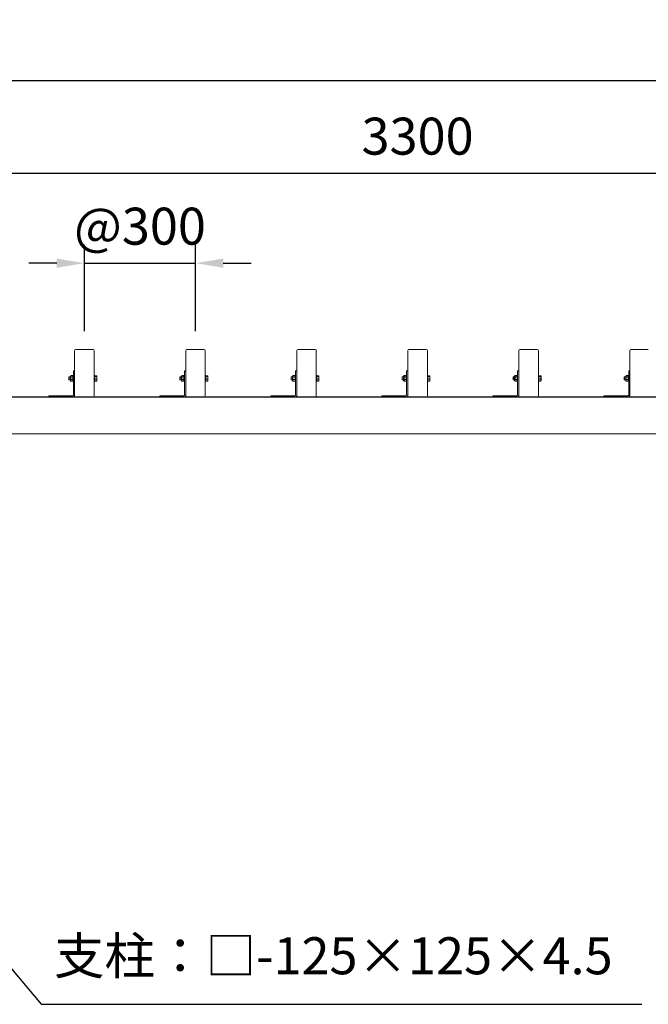
# Model space of a CAD drawing. Extents: x 0 to 21000, y -2002 to 14850.
# Drawn here: x 3516 to 5214, y 5020 to 7682 of the extents above; entities that cross this region are included whole.
import ezdxf

# ---------------------------------------------------------------- set-up
doc = ezdxf.new("R2010")
doc.units = 0
doc.header["$LTSCALE"] = 50
doc.header["$MEASUREMENT"] = 0
doc.linetypes.add('DIMENSION', pattern=[2e-15, 1e-15, 1e-15])
doc.layers.get('0').update_dxf_attribs({"linetype": 'CONTINUOUS'})
doc.layers.get('DEFPOINTS').update_dxf_attribs({"linetype": 'CONTINUOUS'})
doc.styles.add('STD', font='TXT', dxfattribs={"bigfont": 'BIGFONT'})
doc.dimstyles.new('ASKSTANDARD', dxfattribs={"dimscale": 20, "dimtxt": 2, "dimasz": 1.5, "dimexe": 1, "dimexo": 1, "dimgap": 1, "dimtad": 0, "dimdec": 1, "dimdsep": 46, "dimtxsty": 'STD', "dimcen": 0, "dimclrd": 3, "dimclre": 3, "dimclrt": 3, "dimadec": 0, "dimazin": 0, "dimtfac": 0.7, "dimtdec": 1, "dimtix": 1, "dimtmove": 0, "dimatfit": 3, "dimfxl": 0, "dimtvp": 1, "dimtolj": 1, "dimtzin": 0, "dimarcsym": 0})

# ---------------------------------------------------------------- blocks, each defined once
blk = doc.blocks.new('*D48')
at = {"color": 3, "linetype": 'DIMENSION', "lineweight": -2}
for p, q in [((3690.7, 6840.5), (3690.7, 7074)), ((3990.7, 6840.5), (3990.7, 7074)), ((3615.7, 7024), (3540.7, 7024)), ((3690.7, 7024), (3990.7, 7024)), ((4065.7, 7024), (4140.7, 7024))]:
    blk.add_line(p, q, dxfattribs=at)
at = {"color": 3, "linetype": 'DIMENSION'}
for points in [[(3615.7, 7036.5), (3615.7, 7011.5), (3690.7, 7024)], [(4065.7, 7036.5), (4065.7, 7011.5), (3990.7, 7024)]]:
    blk.add_solid(points, dxfattribs=at)
at = {"layer": 'DEFPOINTS', "color": 0, "linetype": 'DIMENSION'}
for p in [(3990.7, 7024), (3690.7, 6790.5), (3990.7, 6790.5)]:
    blk.add_point(p, dxfattribs=at)
at = {"color": 3, "linetype": 'DIMENSION', "insert": (3840.7, 7124), "char_height": 100, "attachment_point": 5, "style": 'STD'}
blk.add_mtext('\\A1;@300', dxfattribs=at)
blk = doc.blocks.new('*D60')
at = {"color": 3, "linetype": 'DIMENSION', "lineweight": -2}
for p, q in [((2940.7, 6862.5), (2940.7, 7317.4)), ((6240.7, 6812.5), (6240.7, 7317.4)), ((3015.7, 7267.4), (6165.7, 7267.4))]:
    blk.add_line(p, q, dxfattribs=at)
at = {"color": 3, "linetype": 'DIMENSION'}
for points in [[(3015.7, 7279.9), (3015.7, 7254.9), (2940.7, 7267.4)], [(6165.7, 7279.9), (6165.7, 7254.9), (6240.7, 7267.4)]]:
    blk.add_solid(points, dxfattribs=at)
at = {"layer": 'DEFPOINTS', "color": 0, "linetype": 'DIMENSION'}
for p in [(6240.7, 7267.4), (2940.7, 6812.5), (6240.7, 6762.5)]:
    blk.add_point(p, dxfattribs=at)
at = {"color": 3, "linetype": 'DIMENSION', "insert": (4590.7, 7367.4), "char_height": 100, "attachment_point": 5, "style": 'STD'}
blk.add_mtext('\\A1;3300', dxfattribs=at)
blk = doc.blocks.new('*D63')
at = {"color": 3, "linetype": 'DIMENSION', "lineweight": -2}
for p, q in [((2090.7, 6840.5), (2090.7, 7566.7)), ((10390.7, 6712.5), (10390.7, 7566.7)), ((10315.7, 7516.7), (2165.7, 7516.7))]:
    blk.add_line(p, q, dxfattribs=at)
at = {"color": 3, "linetype": 'DIMENSION'}
for points in [[(2165.7, 7529.2), (2165.7, 7504.2), (2090.7, 7516.7)], [(10315.7, 7529.2), (10315.7, 7504.2), (10390.7, 7516.7)]]:
    blk.add_solid(points, dxfattribs=at)
at = {"layer": 'DEFPOINTS', "color": 0, "linetype": 'DIMENSION'}
for p in [(2090.7, 7516.7), (2090.7, 6790.5), (10390.7, 6662.5)]:
    blk.add_point(p, dxfattribs=at)
at = {"color": 3, "linetype": 'DIMENSION', "insert": (6240.7, 7616.7), "char_height": 100, "attachment_point": 5, "style": 'STD'}
blk.add_mtext('\\A1;8300', dxfattribs=at)

msp = doc.modelspace()

# ---------------------------------------------------------------- linework, layer by layer
at = {"color": 7, "linetype": 'Continuous', "lineweight": 15}
for p, q in [((3714.17, 6790.48), (3667.17, 6790.48)), ((4014.17, 6790.48), (3967.17, 6790.48)), ((4314.17, 6790.48), (4267.17, 6790.48)), ((4614.17, 6790.48), (4567.17, 6790.48)), ((4914.17, 6790.48), (4867.17, 6790.48)), ((5214.17, 6790.48), (5167.17, 6790.48)), ((3664.17, 6665.48), (3664.17, 6787.48)), ((3717.17, 6665.48), (3717.17, 6787.48)), ((3964.17, 6665.48), (3964.17, 6787.48)), ((4017.17, 6665.48), (4017.17, 6787.48)), ((4264.17, 6665.48), (4264.17, 6787.48)), ((4317.17, 6665.48), (4317.17, 6787.48)), ((4564.17, 6665.48), (4564.17, 6787.48)), ((4617.17, 6665.48), (4617.17, 6787.48)), ((4864.17, 6665.48), (4864.17, 6787.48)), ((4917.17, 6665.48), (4917.17, 6787.48)), ((5164.17, 6665.48), (5164.17, 6787.48)), ((3648.77, 6715.71), (3649.54, 6716.48)), ((3648.77, 6715.71), (3648.77, 6710.18)), ((3648.77, 6710.18), (3648.77, 6709.25)), ((3649.54, 6708.48), (3648.77, 6709.25)), ((3649.54, 6716.48), (3653.07, 6716.48)), ((3649.54, 6709.63), (3649.54, 6716.48)), ((3649.54, 6708.48), (3649.54, 6709.63)), ((3653.07, 6708.48), (3649.54, 6708.48)), ((3653.07, 6718.78), (3654.07, 6719.91)), ((3653.07, 6718.78), (3653.07, 6716.35)), ((3654.07, 6717.05), (3653.07, 6716.35)), ((3653.07, 6716.35), (3653.07, 6710.05)), ((3654.07, 6709.62), (3653.07, 6710.05)), ((3653.07, 6710.05), (3653.07, 6706.18)), ((3654.07, 6717.06), (3654.07, 6719.92)), ((3654.07, 6719.92), (3659.57, 6719.92)), ((3654.07, 6717.06), (3659.57, 6717.06)), ((3654.07, 6709.62), (3654.07, 6717.04)), ((3654.07, 6717.04), (3659.57, 6717.04)), ((3654.07, 6709.62), (3659.57, 6709.62)), ((3654.07, 6709.61), (3659.57, 6709.61)), ((3654.07, 6705.05), (3654.07, 6709.61)), ((3659.57, 6720.23), (3661.17, 6720.23)), ((3659.57, 6712.48), (3659.57, 6720.23)), ((3659.57, 6717.04), (3659.57, 6717.06)), ((3659.57, 6709.62), (3659.57, 6717.04)), ((3659.57, 6704.73), (3659.57, 6712.48)), ((3659.57, 6709.61), (3659.57, 6709.62)), ((3661.17, 6732.48), (3664.17, 6732.48)), ((3661.17, 6732.48), (3661.17, 6667.48)), ((3717.17, 6720.23), (3718.77, 6720.23)), ((3718.77, 6712.48), (3718.77, 6720.23)), ((3718.77, 6719.74), (3723.69, 6719.74)), ((3718.77, 6717.76), (3723.69, 6717.76)), ((3718.77, 6704.73), (3718.77, 6712.48)), ((3718.77, 6710.49), (3723.69, 6710.49)), ((3724.13, 6719.22), (3724.27, 6718.98)), ((3724.27, 6718.75), (3724.27, 6718.98)), ((3724.27, 6718.75), (3724.27, 6714.12)), ((3724.27, 6714.12), (3724.27, 6707.86)), ((3948.77, 6715.71), (3949.54, 6716.48)), ((3948.77, 6715.71), (3948.77, 6710.18)), ((3948.77, 6710.18), (3948.77, 6709.25)), ((3949.54, 6708.48), (3948.77, 6709.25)), ((3949.54, 6716.48), (3953.07, 6716.48)), ((3949.54, 6709.63), (3949.54, 6716.48)), ((3949.54, 6708.48), (3949.54, 6709.63)), ((3953.07, 6708.48), (3949.54, 6708.48)), ((3953.07, 6718.78), (3954.07, 6719.91)), ((3953.07, 6718.78), (3953.07, 6716.35)), ((3954.07, 6717.05), (3953.07, 6716.35)), ((3953.07, 6716.35), (3953.07, 6710.05)), ((3954.07, 6709.62), (3953.07, 6710.05)), ((3953.07, 6710.05), (3953.07, 6706.18)), ((3954.07, 6717.06), (3954.07, 6719.92)), ((3954.07, 6719.92), (3959.57, 6719.92)), ((3954.07, 6717.06), (3959.57, 6717.06)), ((3954.07, 6709.62), (3954.07, 6717.04)), ((3954.07, 6717.04), (3959.57, 6717.04)), ((3954.07, 6709.62), (3959.57, 6709.62)), ((3954.07, 6709.61), (3959.57, 6709.61)), ((3954.07, 6705.05), (3954.07, 6709.61)), ((3959.57, 6720.23), (3961.17, 6720.23)), ((3959.57, 6712.48), (3959.57, 6720.23)), ((3959.57, 6717.04), (3959.57, 6717.06)), ((3959.57, 6709.62), (3959.57, 6717.04)), ((3959.57, 6704.73), (3959.57, 6712.48)), ((3959.57, 6709.61), (3959.57, 6709.62)), ((3961.17, 6732.48), (3964.17, 6732.48)), ((3961.17, 6732.48), (3961.17, 6667.48)), ((4017.17, 6720.23), (4018.77, 6720.23)), ((4018.77, 6712.48), (4018.77, 6720.23)), ((4018.77, 6719.74), (4023.69, 6719.74)), ((4018.77, 6717.76), (4023.69, 6717.76)), ((4018.77, 6704.73), (4018.77, 6712.48)), ((4018.77, 6710.49), (4023.69, 6710.49)), ((4024.13, 6719.22), (4024.27, 6718.98)), ((4024.27, 6718.75), (4024.27, 6718.98)), ((4024.27, 6718.75), (4024.27, 6714.12)), ((4024.27, 6714.12), (4024.27, 6707.86)), ((4248.77, 6715.71), (4249.54, 6716.48)), ((4248.77, 6715.71), (4248.77, 6710.18)), ((4248.77, 6710.18), (4248.77, 6709.25)), ((4249.54, 6708.48), (4248.77, 6709.25)), ((4249.54, 6716.48), (4253.07, 6716.48)), ((4249.54, 6709.63), (4249.54, 6716.48)), ((4249.54, 6708.48), (4249.54, 6709.63)), ((4253.07, 6708.48), (4249.54, 6708.48)), ((4253.07, 6718.78), (4254.07, 6719.91)), ((4253.07, 6718.78), (4253.07, 6716.35)), ((4254.07, 6717.05), (4253.07, 6716.35)), ((4253.07, 6716.35), (4253.07, 6710.05)), ((4254.07, 6709.62), (4253.07, 6710.05)), ((4253.07, 6710.05), (4253.07, 6706.18)), ((4254.07, 6717.06), (4254.07, 6719.92)), ((4254.07, 6719.92), (4259.57, 6719.92)), ((4254.07, 6717.06), (4259.57, 6717.06)), ((4254.07, 6709.62), (4254.07, 6717.04)), ((4254.07, 6717.04), (4259.57, 6717.04)), ((4254.07, 6709.62), (4259.57, 6709.62)), ((4254.07, 6709.61), (4259.57, 6709.61)), ((4254.07, 6705.05), (4254.07, 6709.61)), ((4259.57, 6720.23), (4261.17, 6720.23)), ((4259.57, 6712.48), (4259.57, 6720.23)), ((4259.57, 6717.04), (4259.57, 6717.06)), ((4259.57, 6709.62), (4259.57, 6717.04)), ((4259.57, 6704.73), (4259.57, 6712.48)), ((4259.57, 6709.61), (4259.57, 6709.62)), ((4261.17, 6732.48), (4264.17, 6732.48)), ((4261.17, 6732.48), (4261.17, 6667.48)), ((4317.17, 6720.23), (4318.77, 6720.23)), ((4318.77, 6712.48), (4318.77, 6720.23)), ((4318.77, 6719.74), (4323.69, 6719.74)), ((4318.77, 6717.76), (4323.69, 6717.76)), ((4318.77, 6704.73), (4318.77, 6712.48)), ((4318.77, 6710.49), (4323.69, 6710.49)), ((4324.13, 6719.22), (4324.27, 6718.98)), ((4324.27, 6718.75), (4324.27, 6718.98)), ((4324.27, 6718.75), (4324.27, 6714.12)), ((4324.27, 6714.12), (4324.27, 6707.86)), ((4548.77, 6715.71), (4549.54, 6716.48)), ((4548.77, 6715.71), (4548.77, 6710.18)), ((4548.77, 6710.18), (4548.77, 6709.25)), ((4549.54, 6708.48), (4548.77, 6709.25)), ((4549.54, 6716.48), (4553.07, 6716.48)), ((4549.54, 6709.63), (4549.54, 6716.48)), ((4549.54, 6708.48), (4549.54, 6709.63)), ((4553.07, 6708.48), (4549.54, 6708.48)), ((4553.07, 6718.78), (4554.07, 6719.91)), ((4553.07, 6718.78), (4553.07, 6716.35)), ((4554.07, 6717.05), (4553.07, 6716.35)), ((4553.07, 6716.35), (4553.07, 6710.05)), ((4554.07, 6709.62), (4553.07, 6710.05)), ((4553.07, 6710.05), (4553.07, 6706.18)), ((4554.07, 6717.06), (4554.07, 6719.92)), ((4554.07, 6719.92), (4559.57, 6719.92)), ((4554.07, 6717.06), (4559.57, 6717.06)), ((4554.07, 6709.62), (4554.07, 6717.04)), ((4554.07, 6717.04), (4559.57, 6717.04)), ((4554.07, 6709.62), (4559.57, 6709.62)), ((4554.07, 6709.61), (4559.57, 6709.61)), ((4554.07, 6705.05), (4554.07, 6709.61)), ((4559.57, 6720.23), (4561.17, 6720.23)), ((4559.57, 6712.48), (4559.57, 6720.23)), ((4559.57, 6717.04), (4559.57, 6717.06)), ((4559.57, 6709.62), (4559.57, 6717.04)), ((4559.57, 6704.73), (4559.57, 6712.48)), ((4559.57, 6709.61), (4559.57, 6709.62)), ((4561.17, 6732.48), (4564.17, 6732.48)), ((4561.17, 6732.48), (4561.17, 6667.48)), ((4617.17, 6720.23), (4618.77, 6720.23)), ((4618.77, 6712.48), (4618.77, 6720.23)), ((4618.77, 6719.74), (4623.69, 6719.74)), ((4618.77, 6717.76), (4623.69, 6717.76)), ((4618.77, 6704.73), (4618.77, 6712.48)), ((4618.77, 6710.49), (4623.69, 6710.49)), ((4624.13, 6719.22), (4624.27, 6718.98)), ((4624.27, 6718.75), (4624.27, 6718.98)), ((4624.27, 6718.75), (4624.27, 6714.12)), ((4624.27, 6714.12), (4624.27, 6707.86)), ((4848.77, 6715.71), (4849.54, 6716.48)), ((4848.77, 6715.71), (4848.77, 6710.18)), ((4848.77, 6710.18), (4848.77, 6709.25)), ((4849.54, 6708.48), (4848.77, 6709.25)), ((4849.54, 6716.48), (4853.07, 6716.48)), ((4849.54, 6709.63), (4849.54, 6716.48)), ((4849.54, 6708.48), (4849.54, 6709.63)), ((4853.07, 6708.48), (4849.54, 6708.48)), ((4853.07, 6718.78), (4854.07, 6719.91)), ((4853.07, 6718.78), (4853.07, 6716.35)), ((4854.07, 6717.05), (4853.07, 6716.35)), ((4853.07, 6716.35), (4853.07, 6710.05)), ((4854.07, 6709.62), (4853.07, 6710.05)), ((4853.07, 6710.05), (4853.07, 6706.18)), ((4854.07, 6717.06), (4854.07, 6719.92)), ((4854.07, 6719.92), (4859.57, 6719.92)), ((4854.07, 6717.06), (4859.57, 6717.06)), ((4854.07, 6709.62), (4854.07, 6717.04)), ((4854.07, 6717.04), (4859.57, 6717.04)), ((4854.07, 6709.62), (4859.57, 6709.62)), ((4854.07, 6709.61), (4859.57, 6709.61)), ((4854.07, 6705.05), (4854.07, 6709.61)), ((4859.57, 6720.23), (4861.17, 6720.23)), ((4859.57, 6712.48), (4859.57, 6720.23)), ((4859.57, 6717.04), (4859.57, 6717.06)), ((4859.57, 6709.62), (4859.57, 6717.04)), ((4859.57, 6704.73), (4859.57, 6712.48)), ((4859.57, 6709.61), (4859.57, 6709.62)), ((4861.17, 6732.48), (4864.17, 6732.48)), ((4861.17, 6732.48), (4861.17, 6667.48)), ((4917.17, 6720.23), (4918.77, 6720.23)), ((4918.77, 6712.48), (4918.77, 6720.23)), ((4918.77, 6719.74), (4923.69, 6719.74)), ((4918.77, 6717.76), (4923.69, 6717.76)), ((4918.77, 6704.73), (4918.77, 6712.48)), ((4918.77, 6710.49), (4923.69, 6710.49)), ((4924.13, 6719.22), (4924.27, 6718.98)), ((4924.27, 6718.75), (4924.27, 6718.98)), ((4924.27, 6718.75), (4924.27, 6714.12)), ((4924.27, 6714.12), (4924.27, 6707.86)), ((5148.77, 6715.71), (5149.54, 6716.48)), ((5148.77, 6715.71), (5148.77, 6710.18)), ((5148.77, 6710.18), (5148.77, 6709.25)), ((5149.54, 6708.48), (5148.77, 6709.25)), ((5149.54, 6716.48), (5153.07, 6716.48)), ((5149.54, 6709.63), (5149.54, 6716.48)), ((5149.54, 6708.48), (5149.54, 6709.63)), ((5153.07, 6708.48), (5149.54, 6708.48)), ((5153.07, 6718.78), (5154.07, 6719.91)), ((5153.07, 6718.78), (5153.07, 6716.35)), ((5154.07, 6717.05), (5153.07, 6716.35)), ((5153.07, 6716.35), (5153.07, 6710.05)), ((5154.07, 6709.62), (5153.07, 6710.05)), ((5153.07, 6710.05), (5153.07, 6706.18)), ((5154.07, 6717.06), (5154.07, 6719.92)), ((5154.07, 6719.92), (5159.57, 6719.92)), ((5154.07, 6717.06), (5159.57, 6717.06)), ((5154.07, 6709.62), (5154.07, 6717.04)), ((5154.07, 6717.04), (5159.57, 6717.04)), ((5154.07, 6709.62), (5159.57, 6709.62)), ((5154.07, 6709.61), (5159.57, 6709.61)), ((5154.07, 6705.05), (5154.07, 6709.61)), ((5159.57, 6720.23), (5161.17, 6720.23)), ((5159.57, 6712.48), (5159.57, 6720.23)), ((5159.57, 6717.04), (5159.57, 6717.06)), ((5159.57, 6709.62), (5159.57, 6717.04)), ((5159.57, 6704.73), (5159.57, 6712.48)), ((5159.57, 6709.61), (5159.57, 6709.62)), ((5161.17, 6732.48), (5164.17, 6732.48)), ((5161.17, 6732.48), (5161.17, 6667.48)), ((3654.07, 6705.04), (3653.07, 6706.18)), ((3654.07, 6705.05), (3659.57, 6705.05)), ((3654.07, 6705.04), (3659.57, 6705.04)), ((3659.57, 6705.04), (3659.57, 6705.05)), ((3661.17, 6704.73), (3659.57, 6704.73)), ((3718.77, 6704.73), (3717.17, 6704.73)), ((3718.77, 6705.22), (3723.69, 6705.22)), ((3724.27, 6705.98), (3724.13, 6705.73)), ((3724.27, 6707.86), (3724.27, 6705.98)), ((3954.07, 6705.04), (3953.07, 6706.18)), ((3954.07, 6705.05), (3959.57, 6705.05)), ((3954.07, 6705.04), (3959.57, 6705.04)), ((3959.57, 6705.04), (3959.57, 6705.05)), ((3961.17, 6704.73), (3959.57, 6704.73)), ((4018.77, 6704.73), (4017.17, 6704.73)), ((4018.77, 6705.22), (4023.69, 6705.22)), ((4024.27, 6705.98), (4024.13, 6705.73)), ((4024.27, 6707.86), (4024.27, 6705.98)), ((4254.07, 6705.04), (4253.07, 6706.18)), ((4254.07, 6705.05), (4259.57, 6705.05)), ((4254.07, 6705.04), (4259.57, 6705.04)), ((4259.57, 6705.04), (4259.57, 6705.05)), ((4261.17, 6704.73), (4259.57, 6704.73)), ((4318.77, 6704.73), (4317.17, 6704.73)), ((4318.77, 6705.22), (4323.69, 6705.22)), ((4324.27, 6705.98), (4324.13, 6705.73)), ((4324.27, 6707.86), (4324.27, 6705.98)), ((4554.07, 6705.04), (4553.07, 6706.18)), ((4554.07, 6705.05), (4559.57, 6705.05)), ((4554.07, 6705.04), (4559.57, 6705.04)), ((4559.57, 6705.04), (4559.57, 6705.05)), ((4561.17, 6704.73), (4559.57, 6704.73)), ((4618.77, 6704.73), (4617.17, 6704.73)), ((4618.77, 6705.22), (4623.69, 6705.22)), ((4624.27, 6705.98), (4624.13, 6705.73)), ((4624.27, 6707.86), (4624.27, 6705.98)), ((4854.07, 6705.04), (4853.07, 6706.18)), ((4854.07, 6705.05), (4859.57, 6705.05)), ((4854.07, 6705.04), (4859.57, 6705.04)), ((4859.57, 6705.04), (4859.57, 6705.05)), ((4861.17, 6704.73), (4859.57, 6704.73)), ((4918.77, 6704.73), (4917.17, 6704.73)), ((4918.77, 6705.22), (4923.69, 6705.22)), ((4924.27, 6705.98), (4924.13, 6705.73)), ((4924.27, 6707.86), (4924.27, 6705.98)), ((5154.07, 6705.04), (5153.07, 6706.18)), ((5154.07, 6705.05), (5159.57, 6705.05)), ((5154.07, 6705.04), (5159.57, 6705.04)), ((5159.57, 6705.04), (5159.57, 6705.05)), ((5161.17, 6704.73), (5159.57, 6704.73)), ((3594.17, 6662.48), (3594.17, 6665.48)), ((3659.17, 6665.48), (3594.17, 6665.48)), ((3894.17, 6662.48), (3894.17, 6665.48)), ((3959.17, 6665.48), (3894.17, 6665.48)), ((4194.17, 6662.48), (4194.17, 6665.48)), ((4259.17, 6665.48), (4194.17, 6665.48)), ((4494.17, 6662.48), (4494.17, 6665.48)), ((4559.17, 6665.48), (4494.17, 6665.48)), ((4794.17, 6662.48), (4794.17, 6665.48)), ((4859.17, 6665.48), (4794.17, 6665.48)), ((5094.17, 6662.48), (5094.17, 6665.48)), ((5159.17, 6665.48), (5094.17, 6665.48)), ((2090.67, 6562.48), (10390.67, 6562.48))]:
    msp.add_line(p, q, dxfattribs=at)
at = {"color": 7, "linetype": 'Continuous'}
msp.add_line((2090.67, 6662.48), (10390.67, 6662.48), dxfattribs=at)
at = {"color": 7, "linetype": 'Continuous', "lineweight": 15}
for centre, radius, start, end in [((3667.17, 6787.48), 3, 90, 180), ((3714.17, 6787.48), 3, 0, 90), ((3967.17, 6787.48), 3, 90, 180), ((4014.17, 6787.48), 3, 0, 90), ((4267.17, 6787.48), 3, 90, 180), ((4314.17, 6787.48), 3, 0, 90), ((4567.17, 6787.48), 3, 90, 180), ((4614.17, 6787.48), 3, 0, 90), ((4867.17, 6787.48), 3, 90, 180), ((4914.17, 6787.48), 3, 0, 90), ((5167.17, 6787.48), 3, 90, 180), ((3659.17, 6667.48), 5, 270, 0), ((3659.17, 6667.48), 2, 270, 0), ((3667.17, 6665.48), 3, 180, 270), ((3714.17, 6665.48), 3, 270, 0), ((3959.17, 6667.48), 5, 270, 0), ((3959.17, 6667.48), 2, 270, 0), ((3967.17, 6665.48), 3, 180, 270), ((4014.17, 6665.48), 3, 270, 0), ((4259.17, 6667.48), 5, 270, 0), ((4259.17, 6667.48), 2, 270, 0), ((4267.17, 6665.48), 3, 180, 270), ((4314.17, 6665.48), 3, 270, 0), ((4559.17, 6667.48), 5, 270, 0), ((4559.17, 6667.48), 2, 270, 0), ((4567.17, 6665.48), 3, 180, 270), ((4614.17, 6665.48), 3, 270, 0), ((4859.17, 6667.48), 5, 270, 0), ((4859.17, 6667.48), 2, 270, 0), ((4867.17, 6665.48), 3, 180, 270), ((4914.17, 6665.48), 3, 270, 0), ((5159.17, 6667.48), 5, 270, 0), ((5159.17, 6667.48), 2, 270, 0), ((5167.17, 6665.48), 3, 180, 270)]:
    msp.add_arc(centre, radius, start, end, dxfattribs=at)
at = {"color": 7, "linetype": 'Continuous', "lineweight": 15, "extrusion": (0, 0, -1)}
for centre, major_axis, ratio, start_param, end_param in [((3647.57, 6712.48), (7.36, 7.36), 0.1984432, 5.9554847, 5.9567687), ((3647.57, 6712.48), (7.36, 7.36), 0.1984432, 0.718213, 0.719497), ((3647.57, 6712.48), (5.64, 5.64), 0.8761783, 0.1958982, 0.1971822), ((3647.57, 6712.48), (5.64, 5.64), 0.8761783, 1.2418118, 1.2430958), ((3647.57, 6712.48), (-7.1, 7.1), 0.3399577, 2.2902933, 2.2915773), ((3947.57, 6712.48), (7.36, 7.36), 0.1984432, 5.9554847, 5.9567687), ((3947.57, 6712.48), (7.36, 7.36), 0.1984432, 0.718213, 0.719497), ((3947.57, 6712.48), (5.64, 5.64), 0.8761783, 0.1958982, 0.1971822), ((3947.57, 6712.48), (5.64, 5.64), 0.8761783, 1.2418118, 1.2430958), ((3947.57, 6712.48), (-7.1, 7.1), 0.3399577, 2.2902933, 2.2915773), ((4247.57, 6712.48), (7.36, 7.36), 0.1984432, 5.9554847, 5.9567687), ((4247.57, 6712.48), (7.36, 7.36), 0.1984432, 0.718213, 0.719497), ((4247.57, 6712.48), (5.64, 5.64), 0.8761783, 0.1958982, 0.1971822), ((4247.57, 6712.48), (5.64, 5.64), 0.8761783, 1.2418118, 1.2430958), ((4247.57, 6712.48), (-7.1, 7.1), 0.3399577, 2.2902933, 2.2915773), ((4547.57, 6712.48), (7.36, 7.36), 0.1984432, 5.9554847, 5.9567687), ((4547.57, 6712.48), (7.36, 7.36), 0.1984432, 0.718213, 0.719497), ((4547.57, 6712.48), (5.64, 5.64), 0.8761783, 0.1958982, 0.1971822), ((4547.57, 6712.48), (5.64, 5.64), 0.8761783, 1.2418118, 1.2430958), ((4547.57, 6712.48), (-7.1, 7.1), 0.3399577, 2.2902933, 2.2915773), ((4847.57, 6712.48), (7.36, 7.36), 0.1984432, 5.9554847, 5.9567687), ((4847.57, 6712.48), (7.36, 7.36), 0.1984432, 0.718213, 0.719497), ((4847.57, 6712.48), (5.64, 5.64), 0.8761783, 0.1958982, 0.1971822), ((4847.57, 6712.48), (5.64, 5.64), 0.8761783, 1.2418118, 1.2430958), ((4847.57, 6712.48), (-7.1, 7.1), 0.3399577, 2.2902933, 2.2915773), ((5147.57, 6712.48), (7.36, 7.36), 0.1984432, 5.9554847, 5.9567687), ((5147.57, 6712.48), (7.36, 7.36), 0.1984432, 0.718213, 0.719497), ((5147.57, 6712.48), (5.64, 5.64), 0.8761783, 0.1958982, 0.1971822), ((5147.57, 6712.48), (5.64, 5.64), 0.8761783, 1.2418118, 1.2430958), ((5147.57, 6712.48), (-7.1, 7.1), 0.3399577, 2.2902933, 2.2915773), ((3647.57, 6712.48), (-7.1, 7.1), 0.3399577, 3.3362069, 3.3374909), ((3647.57, 6712.48), (-7.36, 7.36), 0.1984432, 3.4680093, 3.4692932), ((3947.57, 6712.48), (-7.1, 7.1), 0.3399577, 3.3362069, 3.3374909), ((3947.57, 6712.48), (-7.36, 7.36), 0.1984432, 3.4680093, 3.4692932), ((4247.57, 6712.48), (-7.1, 7.1), 0.3399577, 3.3362069, 3.3374909), ((4247.57, 6712.48), (-7.36, 7.36), 0.1984432, 3.4680093, 3.4692932), ((4547.57, 6712.48), (-7.1, 7.1), 0.3399577, 3.3362069, 3.3374909), ((4547.57, 6712.48), (-7.36, 7.36), 0.1984432, 3.4680093, 3.4692932), ((4847.57, 6712.48), (-7.1, 7.1), 0.3399577, 3.3362069, 3.3374909), ((4847.57, 6712.48), (-7.36, 7.36), 0.1984432, 3.4680093, 3.4692932), ((5147.57, 6712.48), (-7.1, 7.1), 0.3399577, 3.3362069, 3.3374909), ((5147.57, 6712.48), (-7.36, 7.36), 0.1984432, 3.4680093, 3.4692932)]:
    msp.add_ellipse(centre, major_axis=major_axis, ratio=ratio, start_param=start_param, end_param=end_param, dxfattribs=at)
at = {"color": 7, "linetype": 'Continuous', "lineweight": 15}
for points, knots in [([(3723.69, 6719.74), (3723.85, 6719.58), (3724.18, 6719.25), (3724.24, 6718.92), (3724.27, 6718.75)], [0, 0, 0, 0, 0.4954582, 1, 1, 1, 1]), ([(3724.27, 6718.75), (3724.24, 6718.58), (3724.18, 6718.24), (3723.86, 6717.92), (3723.69, 6717.76)], [0, 0, 0, 0, 0.49452297, 1, 1, 1, 1]), ([(3723.69, 6717.76), (3723.85, 6717.17), (3724.18, 6715.98), (3724.24, 6714.75), (3724.27, 6714.12)], [0, 0, 0, 0, 0.49548074, 1, 1, 1, 1]), ([(3724.27, 6714.12), (3724.24, 6713.52), (3724.18, 6712.29), (3723.86, 6711.1), (3723.69, 6710.49)], [0, 0, 0, 0, 0.4945123, 1, 1, 1, 1]), ([(3723.69, 6710.49), (3723.85, 6710.07), (3724.18, 6709.2), (3724.24, 6708.31), (3724.27, 6707.86)], [0, 0, 0, 0, 0.4954752, 1, 1, 1, 1]), ([(4023.69, 6719.74), (4023.85, 6719.58), (4024.18, 6719.25), (4024.24, 6718.92), (4024.27, 6718.75)], [0, 0, 0, 0, 0.4954582, 1, 1, 1, 1]), ([(4024.27, 6718.75), (4024.24, 6718.58), (4024.18, 6718.24), (4023.86, 6717.92), (4023.69, 6717.76)], [0, 0, 0, 0, 0.49452297, 1, 1, 1, 1]), ([(4023.69, 6717.76), (4023.85, 6717.17), (4024.18, 6715.98), (4024.24, 6714.75), (4024.27, 6714.12)], [0, 0, 0, 0, 0.49548074, 1, 1, 1, 1]), ([(4024.27, 6714.12), (4024.24, 6713.52), (4024.18, 6712.29), (4023.86, 6711.1), (4023.69, 6710.49)], [0, 0, 0, 0, 0.4945123, 1, 1, 1, 1]), ([(4023.69, 6710.49), (4023.85, 6710.07), (4024.18, 6709.2), (4024.24, 6708.31), (4024.27, 6707.86)], [0, 0, 0, 0, 0.4954752, 1, 1, 1, 1]), ([(4323.69, 6719.74), (4323.85, 6719.58), (4324.18, 6719.25), (4324.24, 6718.92), (4324.27, 6718.75)], [0, 0, 0, 0, 0.4954582, 1, 1, 1, 1]), ([(4324.27, 6718.75), (4324.24, 6718.58), (4324.18, 6718.24), (4323.86, 6717.92), (4323.69, 6717.76)], [0, 0, 0, 0, 0.49452297, 1, 1, 1, 1]), ([(4323.69, 6717.76), (4323.85, 6717.17), (4324.18, 6715.98), (4324.24, 6714.75), (4324.27, 6714.12)], [0, 0, 0, 0, 0.49548074, 1, 1, 1, 1]), ([(4324.27, 6714.12), (4324.24, 6713.52), (4324.18, 6712.29), (4323.86, 6711.1), (4323.69, 6710.49)], [0, 0, 0, 0, 0.4945123, 1, 1, 1, 1]), ([(4323.69, 6710.49), (4323.85, 6710.07), (4324.18, 6709.2), (4324.24, 6708.31), (4324.27, 6707.86)], [0, 0, 0, 0, 0.4954752, 1, 1, 1, 1]), ([(4623.69, 6719.74), (4623.85, 6719.58), (4624.18, 6719.25), (4624.24, 6718.92), (4624.27, 6718.75)], [0, 0, 0, 0, 0.4954582, 1, 1, 1, 1]), ([(4624.27, 6718.75), (4624.24, 6718.58), (4624.18, 6718.24), (4623.86, 6717.92), (4623.69, 6717.76)], [0, 0, 0, 0, 0.49452297, 1, 1, 1, 1]), ([(4623.69, 6717.76), (4623.85, 6717.17), (4624.18, 6715.98), (4624.24, 6714.75), (4624.27, 6714.12)], [0, 0, 0, 0, 0.49548074, 1, 1, 1, 1]), ([(4624.27, 6714.12), (4624.24, 6713.52), (4624.18, 6712.29), (4623.86, 6711.1), (4623.69, 6710.49)], [0, 0, 0, 0, 0.4945123, 1, 1, 1, 1]), ([(4623.69, 6710.49), (4623.85, 6710.07), (4624.18, 6709.2), (4624.24, 6708.31), (4624.27, 6707.86)], [0, 0, 0, 0, 0.4954752, 1, 1, 1, 1]), ([(4923.69, 6719.74), (4923.85, 6719.58), (4924.18, 6719.25), (4924.24, 6718.92), (4924.27, 6718.75)], [0, 0, 0, 0, 0.4954582, 1, 1, 1, 1]), ([(4924.27, 6718.75), (4924.24, 6718.58), (4924.18, 6718.24), (4923.86, 6717.92), (4923.69, 6717.76)], [0, 0, 0, 0, 0.49452297, 1, 1, 1, 1]), ([(4923.69, 6717.76), (4923.85, 6717.17), (4924.18, 6715.98), (4924.24, 6714.75), (4924.27, 6714.12)], [0, 0, 0, 0, 0.49548074, 1, 1, 1, 1]), ([(4924.27, 6714.12), (4924.24, 6713.52), (4924.18, 6712.29), (4923.86, 6711.1), (4923.69, 6710.49)], [0, 0, 0, 0, 0.4945123, 1, 1, 1, 1]), ([(4923.69, 6710.49), (4923.85, 6710.07), (4924.18, 6709.2), (4924.24, 6708.31), (4924.27, 6707.86)], [0, 0, 0, 0, 0.4954752, 1, 1, 1, 1]), ([(3724.27, 6707.86), (3724.24, 6707.41), (3724.18, 6706.52), (3723.86, 6705.66), (3723.69, 6705.22)], [0, 0, 0, 0, 0.4945084, 1, 1, 1, 1]), ([(3723.69, 6705.22), (3723.87, 6705.38), (3724.07, 6705.55), (3724.12, 6705.73), (3724.12, 6705.74)], [0, 0, 0, 0, 0.9349816, 1, 1, 1, 1]), ([(4024.27, 6707.86), (4024.24, 6707.41), (4024.18, 6706.52), (4023.86, 6705.66), (4023.69, 6705.22)], [0, 0, 0, 0, 0.4945084, 1, 1, 1, 1]), ([(4023.69, 6705.22), (4023.87, 6705.38), (4024.07, 6705.55), (4024.12, 6705.73), (4024.12, 6705.74)], [0, 0, 0, 0, 0.9349816, 1, 1, 1, 1]), ([(4324.27, 6707.86), (4324.24, 6707.41), (4324.18, 6706.52), (4323.86, 6705.66), (4323.69, 6705.22)], [0, 0, 0, 0, 0.4945084, 1, 1, 1, 1]), ([(4323.69, 6705.22), (4323.87, 6705.38), (4324.07, 6705.55), (4324.12, 6705.73), (4324.12, 6705.74)], [0, 0, 0, 0, 0.9349816, 1, 1, 1, 1]), ([(4624.27, 6707.86), (4624.24, 6707.41), (4624.18, 6706.52), (4623.86, 6705.66), (4623.69, 6705.22)], [0, 0, 0, 0, 0.4945084, 1, 1, 1, 1]), ([(4623.69, 6705.22), (4623.87, 6705.38), (4624.07, 6705.55), (4624.12, 6705.73), (4624.12, 6705.74)], [0, 0, 0, 0, 0.9349816, 1, 1, 1, 1]), ([(4924.27, 6707.86), (4924.24, 6707.41), (4924.18, 6706.52), (4923.86, 6705.66), (4923.69, 6705.22)], [0, 0, 0, 0, 0.4945084, 1, 1, 1, 1]), ([(4923.69, 6705.22), (4923.87, 6705.38), (4924.07, 6705.55), (4924.12, 6705.73), (4924.12, 6705.74)], [0, 0, 0, 0, 0.9349816, 1, 1, 1, 1])]:
    msp.add_open_spline(points, degree=3, knots=knots, dxfattribs=at)

# ---------------------------------------------------------------- texts
at = {"color": 3, "linetype": 'DIMENSION', "insert": (3608.3, 5070.21), "char_height": 100, "attachment_point": 7, "style": 'STD'}
msp.add_mtext('支柱：□-125×125×4.5', dxfattribs=at)

# ---------------------------------------------------------------- dimensions: what is measured, and where the dimension line sits
at = {"color": 7, "linetype": 'DIMENSION'}
for base, p1, p2, picture, middle in [((2090.67, 7516.65), (10390.67, 6662.48), (2090.67, 6790.48), '*D63', (6240.67, 7616.65)), ((6240.67, 7267.36), (2940.67, 6812.48), (6240.67, 6762.48), '*D60', (4590.67, 7367.36))]:
    dim = msp.add_linear_dim(base=base, p1=p1, p2=p2, dimstyle='ASKSTANDARD', override={"dimscale": 50, "dimtad": 1, "dimpost": '<>', "dimatfit": 2}, dxfattribs=at)
    dim.commit()
    dim.dimension.update_dxf_attribs({"geometry": picture, "text_midpoint": middle})
dim = msp.add_linear_dim(base=(3990.67, 7023.98), p1=(3690.67, 6790.48), p2=(3990.67, 6790.48), text='@<>', dimstyle='ASKSTANDARD', override={"dimscale": 50, "dimtad": 1, "dimpost": '<>', "dimatfit": 2}, dxfattribs=at)
dim.commit()
dim.dimension.update_dxf_attribs({"geometry": '*D48', "text_midpoint": (3840.67, 7123.98)})

# ---------------------------------------------------------------- leaders
msp.add_leader([(2989, 5715.61), (3573.3, 5020.21), (5196.63, 5020.21)], dimstyle='ASKSTANDARD', override={"dimscale": 50, "dimasz": 1.5, "dimclrd": 3}, dxfattribs=at)

doc.saveas('drawing.dxf')
